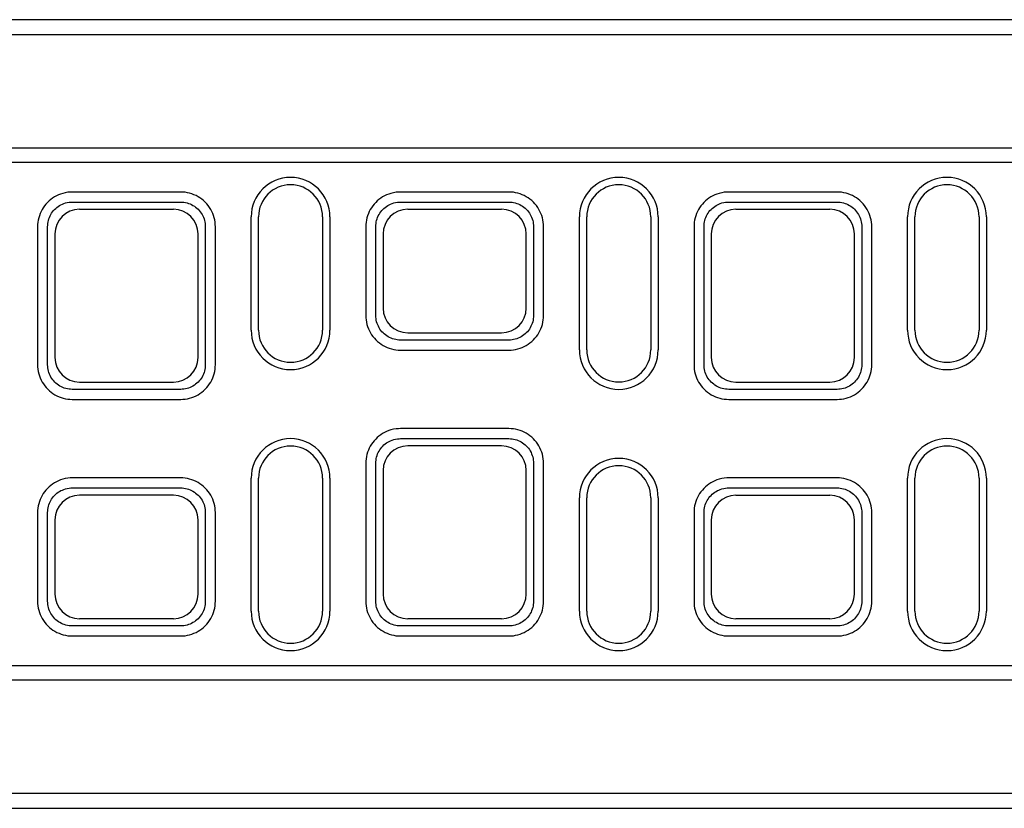
# Model space of a CAD drawing. Extents: x 3648 to 7763, y 1141 to 3656.
# Drawn here: x 4171 to 4371, y 2688 to 2848 of the extents above; entities that cross this region are included whole.
import ezdxf

# ---------------------------------------------------------------- set-up
doc = ezdxf.new("R2010")
doc.units = 0
doc.header["$LTSCALE"] = 7
doc.header["$MEASUREMENT"] = 0
for name, color, linetype in [('BEMASS', 10, 'CONTINUOUS'), ('DUENN-18', 10, 'CONTINUOUS'), ('SICHTBAR', 10, 'CONTINUOUS')]:
    doc.layers.add(name, color=color, linetype=linetype)

# ---------------------------------------------------------------- blocks, each defined once
blk = doc.blocks.new('10763 - 2')
at = {"layer": 'DUENN-18'}
for p, q in [((522.3, 123), (544.3, 123)), ((588.9, 123), (610.9, 123)), ((655.5, 123), (677.5, 123)), ((558.6, 97), (558.6, 120)), ((574.6, 120), (574.6, 97)), ((625.2, 93), (625.2, 120)), ((641.2, 120), (641.2, 93)), ((691.8, 97), (691.8, 120)), ((707.8, 120), (707.8, 97)), ((517.3, 90), (517.3, 118)), ((549.3, 118), (549.3, 90)), ((583.9, 100), (583.9, 118)), ((615.9, 118), (615.9, 100)), ((650.5, 90), (650.5, 118)), ((682.5, 118), (682.5, 90)), ((610.9, 95), (588.9, 95)), ((544.3, 85), (522.3, 85)), ((677.5, 85), (655.5, 85)), ((588.9, 75), (610.9, 75)), ((583.9, 42), (583.9, 70)), ((615.9, 70), (615.9, 42)), ((558.6, 40), (558.6, 67)), ((574.6, 67), (574.6, 40)), ((691.8, 40), (691.8, 67)), ((707.8, 67), (707.8, 40)), ((522.3, 65), (544.3, 65)), ((655.5, 65), (677.5, 65)), ((625.2, 40), (625.2, 63)), ((641.2, 63), (641.2, 40)), ((517.3, 42), (517.3, 60)), ((549.3, 60), (549.3, 42)), ((650.5, 42), (650.5, 60)), ((682.5, 60), (682.5, 42)), ((544.3, 37), (522.3, 37)), ((610.9, 37), (588.9, 37)), ((677.5, 37), (655.5, 37))]:
    blk.add_line(p, q, dxfattribs=at)
at = {"layer": 'DUENN-18', "flags": 128}
for points in [[(517.3, 118), (517.31, 118.32), (517.34, 118.64), (517.39, 118.96), (517.46, 119.27), (517.56, 119.58), (517.67, 119.89), (517.8, 120.18), (517.95, 120.47), (518.12, 120.74), (518.3, 121), (518.5, 121.26), (518.72, 121.49), (518.95, 121.72), (519.2, 121.92), (519.46, 122.12), (519.73, 122.29), (520.01, 122.45), (520.3, 122.58), (520.6, 122.7), (520.93, 122.81), (521.29, 122.9), (521.67, 122.96), (522.01, 122.99), (522.3, 123)], [(544.3, 123), (544.63, 122.99), (544.95, 122.96), (545.27, 122.9), (545.59, 122.83), (545.91, 122.74), (546.21, 122.62), (546.51, 122.49), (546.8, 122.33), (547.08, 122.16), (547.34, 121.97), (547.6, 121.76), (547.84, 121.54), (548.06, 121.3), (548.27, 121.04), (548.46, 120.78), (548.63, 120.5), (548.79, 120.21), (548.92, 119.91), (549.04, 119.61), (549.13, 119.29), (549.2, 118.97), (549.26, 118.65), (549.29, 118.33), (549.3, 118)], [(583.9, 118), (583.91, 118.32), (583.94, 118.64), (583.99, 118.96), (584.06, 119.27), (584.16, 119.58), (584.27, 119.89), (584.4, 120.18), (584.55, 120.47), (584.72, 120.74), (584.9, 121), (585.1, 121.26), (585.32, 121.49), (585.55, 121.72), (585.8, 121.92), (586.06, 122.12), (586.33, 122.29), (586.61, 122.45), (586.9, 122.58), (587.2, 122.7), (587.53, 122.81), (587.89, 122.9), (588.27, 122.96), (588.61, 122.99), (588.9, 123)], [(610.9, 123), (611.23, 122.99), (611.55, 122.96), (611.87, 122.9), (612.19, 122.83), (612.51, 122.74), (612.81, 122.62), (613.11, 122.49), (613.4, 122.33), (613.68, 122.16), (613.94, 121.97), (614.2, 121.76), (614.44, 121.54), (614.66, 121.3), (614.87, 121.04), (615.06, 120.78), (615.23, 120.5), (615.38, 120.21), (615.52, 119.91), (615.64, 119.61), (615.73, 119.29), (615.8, 118.98), (615.86, 118.65), (615.89, 118.33), (615.9, 118)], [(650.5, 118), (650.51, 118.32), (650.54, 118.64), (650.59, 118.96), (650.66, 119.27), (650.76, 119.58), (650.87, 119.89), (651, 120.18), (651.15, 120.47), (651.32, 120.74), (651.5, 121), (651.7, 121.26), (651.92, 121.49), (652.15, 121.72), (652.4, 121.92), (652.66, 122.12), (652.93, 122.29), (653.21, 122.45), (653.5, 122.58), (653.8, 122.7), (654.13, 122.81), (654.49, 122.9), (654.87, 122.96), (655.21, 122.99), (655.5, 123)], [(677.5, 123), (677.83, 122.99), (678.15, 122.96), (678.47, 122.9), (678.79, 122.83), (679.11, 122.74), (679.41, 122.62), (679.71, 122.49), (680, 122.33), (680.28, 122.16), (680.54, 121.97), (680.8, 121.76), (681.04, 121.54), (681.26, 121.3), (681.47, 121.04), (681.66, 120.78), (681.83, 120.5), (681.99, 120.21), (682.12, 119.91), (682.24, 119.61), (682.33, 119.29), (682.4, 118.97), (682.46, 118.65), (682.49, 118.33), (682.5, 118)], [(588.9, 95), (588.57, 95.01), (588.25, 95.04), (587.93, 95.1), (587.61, 95.17), (587.29, 95.26), (586.99, 95.38), (586.69, 95.51), (586.4, 95.67), (586.12, 95.84), (585.86, 96.03), (585.6, 96.24), (585.36, 96.46), (585.14, 96.7), (584.93, 96.96), (584.74, 97.22), (584.57, 97.5), (584.42, 97.79), (584.28, 98.09), (584.16, 98.39), (584.07, 98.71), (584, 99.02), (583.94, 99.35), (583.91, 99.67), (583.9, 100)], [(615.9, 100), (615.89, 99.67), (615.86, 99.35), (615.8, 99.02), (615.73, 98.71), (615.64, 98.39), (615.52, 98.09), (615.38, 97.79), (615.23, 97.5), (615.06, 97.22), (614.87, 96.96), (614.66, 96.7), (614.44, 96.46), (614.2, 96.24), (613.94, 96.03), (613.68, 95.84), (613.4, 95.67), (613.11, 95.51), (612.81, 95.38), (612.51, 95.26), (612.19, 95.17), (611.87, 95.1), (611.55, 95.04), (611.23, 95.01), (610.9, 95)], [(522.3, 85), (521.97, 85.01), (521.65, 85.04), (521.33, 85.1), (521.01, 85.17), (520.69, 85.26), (520.39, 85.38), (520.09, 85.51), (519.8, 85.67), (519.52, 85.84), (519.26, 86.03), (519, 86.24), (518.76, 86.46), (518.54, 86.7), (518.33, 86.96), (518.14, 87.22), (517.97, 87.5), (517.81, 87.79), (517.68, 88.09), (517.56, 88.39), (517.47, 88.71), (517.4, 89.03), (517.34, 89.35), (517.31, 89.67), (517.3, 90)], [(549.3, 90), (549.29, 89.67), (549.26, 89.35), (549.2, 89.03), (549.13, 88.71), (549.04, 88.39), (548.92, 88.09), (548.79, 87.79), (548.63, 87.5), (548.46, 87.22), (548.27, 86.96), (548.06, 86.7), (547.84, 86.46), (547.6, 86.24), (547.34, 86.03), (547.08, 85.84), (546.8, 85.67), (546.51, 85.51), (546.21, 85.38), (545.91, 85.26), (545.59, 85.17), (545.27, 85.1), (544.95, 85.04), (544.63, 85.01), (544.3, 85)], [(655.5, 85), (655.17, 85.01), (654.85, 85.04), (654.53, 85.1), (654.21, 85.17), (653.89, 85.26), (653.59, 85.38), (653.29, 85.51), (653, 85.67), (652.72, 85.84), (652.46, 86.03), (652.2, 86.24), (651.96, 86.46), (651.74, 86.7), (651.53, 86.96), (651.34, 87.22), (651.17, 87.5), (651.01, 87.79), (650.88, 88.09), (650.76, 88.39), (650.67, 88.71), (650.6, 89.03), (650.54, 89.35), (650.51, 89.67), (650.5, 90)], [(682.5, 90), (682.49, 89.67), (682.46, 89.35), (682.4, 89.03), (682.33, 88.71), (682.24, 88.39), (682.12, 88.09), (681.99, 87.79), (681.83, 87.5), (681.66, 87.22), (681.47, 86.96), (681.26, 86.7), (681.04, 86.46), (680.8, 86.24), (680.54, 86.03), (680.28, 85.84), (680, 85.67), (679.71, 85.51), (679.41, 85.38), (679.11, 85.26), (678.79, 85.17), (678.47, 85.1), (678.15, 85.04), (677.83, 85.01), (677.5, 85)], [(583.9, 70), (583.91, 70.32), (583.94, 70.64), (583.99, 70.96), (584.06, 71.27), (584.16, 71.58), (584.27, 71.89), (584.4, 72.18), (584.55, 72.47), (584.72, 72.74), (584.9, 73), (585.1, 73.26), (585.32, 73.49), (585.55, 73.72), (585.8, 73.92), (586.06, 74.12), (586.33, 74.29), (586.61, 74.45), (586.9, 74.58), (587.2, 74.7), (587.53, 74.81), (587.89, 74.9), (588.27, 74.96), (588.61, 74.99), (588.9, 75)], [(610.9, 75), (611.23, 74.99), (611.55, 74.96), (611.87, 74.9), (612.19, 74.83), (612.51, 74.74), (612.81, 74.62), (613.11, 74.49), (613.4, 74.33), (613.68, 74.16), (613.94, 73.97), (614.2, 73.76), (614.44, 73.54), (614.66, 73.3), (614.87, 73.04), (615.06, 72.78), (615.23, 72.5), (615.39, 72.21), (615.52, 71.91), (615.64, 71.61), (615.73, 71.29), (615.8, 70.97), (615.86, 70.65), (615.89, 70.33), (615.9, 70)], [(517.3, 60), (517.31, 60.32), (517.34, 60.64), (517.39, 60.96), (517.46, 61.27), (517.56, 61.58), (517.67, 61.89), (517.8, 62.18), (517.95, 62.47), (518.12, 62.74), (518.3, 63), (518.5, 63.26), (518.72, 63.49), (518.95, 63.72), (519.2, 63.92), (519.46, 64.12), (519.73, 64.29), (520.01, 64.45), (520.3, 64.58), (520.6, 64.7), (520.93, 64.81), (521.29, 64.9), (521.67, 64.96), (522.01, 64.99), (522.3, 65)], [(544.3, 65), (544.63, 64.99), (544.95, 64.96), (545.27, 64.9), (545.59, 64.83), (545.91, 64.74), (546.21, 64.62), (546.51, 64.49), (546.8, 64.33), (547.08, 64.16), (547.34, 63.97), (547.6, 63.76), (547.84, 63.54), (548.06, 63.3), (548.27, 63.04), (548.46, 62.78), (548.63, 62.5), (548.78, 62.21), (548.92, 61.91), (549.04, 61.61), (549.13, 61.29), (549.2, 60.98), (549.26, 60.65), (549.29, 60.33), (549.3, 60)], [(650.5, 60), (650.51, 60.32), (650.54, 60.64), (650.59, 60.96), (650.66, 61.27), (650.76, 61.58), (650.87, 61.89), (651, 62.18), (651.15, 62.47), (651.32, 62.74), (651.5, 63), (651.7, 63.26), (651.92, 63.49), (652.15, 63.72), (652.4, 63.92), (652.66, 64.12), (652.93, 64.29), (653.21, 64.45), (653.5, 64.58), (653.8, 64.7), (654.13, 64.81), (654.49, 64.9), (654.87, 64.96), (655.21, 64.99), (655.5, 65)], [(677.5, 65), (677.83, 64.99), (678.15, 64.96), (678.47, 64.9), (678.79, 64.83), (679.11, 64.74), (679.41, 64.62), (679.71, 64.49), (680, 64.33), (680.28, 64.16), (680.54, 63.97), (680.8, 63.76), (681.04, 63.54), (681.26, 63.3), (681.47, 63.04), (681.66, 62.78), (681.83, 62.5), (681.98, 62.21), (682.12, 61.91), (682.24, 61.61), (682.33, 61.29), (682.4, 60.98), (682.46, 60.65), (682.49, 60.33), (682.5, 60)], [(522.3, 37), (521.97, 37.01), (521.65, 37.04), (521.33, 37.1), (521.01, 37.17), (520.69, 37.26), (520.39, 37.38), (520.09, 37.51), (519.8, 37.67), (519.52, 37.84), (519.26, 38.03), (519, 38.24), (518.76, 38.46), (518.54, 38.7), (518.33, 38.96), (518.14, 39.22), (517.97, 39.5), (517.82, 39.79), (517.68, 40.09), (517.56, 40.39), (517.47, 40.71), (517.4, 41.02), (517.34, 41.35), (517.31, 41.67), (517.3, 42)], [(549.3, 42), (549.29, 41.67), (549.26, 41.35), (549.2, 41.02), (549.13, 40.71), (549.04, 40.39), (548.92, 40.09), (548.78, 39.79), (548.63, 39.5), (548.46, 39.22), (548.27, 38.96), (548.06, 38.7), (547.84, 38.46), (547.6, 38.24), (547.34, 38.03), (547.08, 37.84), (546.8, 37.67), (546.51, 37.51), (546.21, 37.38), (545.91, 37.26), (545.59, 37.17), (545.27, 37.1), (544.95, 37.04), (544.63, 37.01), (544.3, 37)], [(588.9, 37), (588.57, 37.01), (588.25, 37.04), (587.93, 37.1), (587.61, 37.17), (587.29, 37.26), (586.99, 37.38), (586.69, 37.51), (586.4, 37.67), (586.12, 37.84), (585.86, 38.03), (585.6, 38.24), (585.36, 38.46), (585.14, 38.7), (584.93, 38.96), (584.74, 39.22), (584.57, 39.5), (584.41, 39.79), (584.28, 40.09), (584.16, 40.39), (584.07, 40.71), (584, 41.03), (583.94, 41.35), (583.91, 41.67), (583.9, 42)], [(615.9, 42), (615.89, 41.67), (615.86, 41.35), (615.8, 41.03), (615.73, 40.71), (615.64, 40.39), (615.52, 40.09), (615.39, 39.79), (615.23, 39.5), (615.06, 39.22), (614.87, 38.96), (614.66, 38.7), (614.44, 38.46), (614.2, 38.24), (613.94, 38.03), (613.68, 37.84), (613.4, 37.67), (613.11, 37.51), (612.81, 37.38), (612.51, 37.26), (612.19, 37.17), (611.87, 37.1), (611.55, 37.04), (611.23, 37.01), (610.9, 37)], [(655.5, 37), (655.17, 37.01), (654.85, 37.04), (654.53, 37.1), (654.21, 37.17), (653.89, 37.26), (653.59, 37.38), (653.29, 37.51), (653, 37.67), (652.72, 37.84), (652.46, 38.03), (652.2, 38.24), (651.96, 38.46), (651.74, 38.7), (651.53, 38.96), (651.34, 39.22), (651.17, 39.5), (651.02, 39.79), (650.88, 40.09), (650.76, 40.39), (650.67, 40.71), (650.6, 41.02), (650.54, 41.35), (650.51, 41.67), (650.5, 42)], [(682.5, 42), (682.49, 41.67), (682.46, 41.35), (682.4, 41.02), (682.33, 40.71), (682.24, 40.39), (682.12, 40.09), (681.98, 39.79), (681.83, 39.5), (681.66, 39.22), (681.47, 38.96), (681.26, 38.7), (681.04, 38.46), (680.8, 38.24), (680.54, 38.03), (680.28, 37.84), (680, 37.67), (679.71, 37.51), (679.41, 37.38), (679.11, 37.26), (678.79, 37.17), (678.47, 37.1), (678.15, 37.04), (677.83, 37.01), (677.5, 37)]]:
    blk.add_lwpolyline(points, dxfattribs=at)
at = {"layer": 'DUENN-18'}
for centre, start, end in [((566.6, 120), 0, 180), ((633.2, 120), 0, 180), ((699.8, 120), 0, 180), ((566.6, 97), 180, 0), ((699.8, 97), 180, 0), ((633.2, 93), 180, 0), ((566.6, 67), 0, 180), ((699.8, 67), 0, 180), ((633.2, 63), 0, 180), ((566.6, 40), 180, 0), ((633.2, 40), 180, 0), ((699.8, 40), 180, 0)]:
    blk.add_arc(centre, 8, start, end, dxfattribs=at)
at = {"layer": 'SICHTBAR'}
for p, q in [((1000, 160), (8, 160)), ((8, 157), (1000, 157)), ((8, 134), (1000, 134)), ((1000, 131), (8, 131)), ((544.3, 125.03), (522.3, 125.03)), ((610.9, 125.03), (588.9, 125.03)), ((677.5, 125.03), (655.5, 125.03)), ((542.82, 121.52), (523.78, 121.52)), ((560.1, 97), (560.1, 120)), ((573.1, 120), (573.1, 97)), ((609.42, 121.52), (590.38, 121.52)), ((626.7, 93), (626.7, 120)), ((639.7, 120), (639.7, 93)), ((676.02, 121.52), (656.98, 121.52)), ((693.3, 97), (693.3, 120)), ((706.3, 120), (706.3, 97)), ((515.26, 118), (515.26, 90)), ((551.34, 90), (551.34, 118)), ((581.86, 118), (581.86, 100)), ((617.93, 100), (617.93, 118)), ((648.47, 118), (648.47, 90)), ((684.54, 90), (684.54, 118)), ((518.78, 116.52), (518.78, 91.48)), ((547.82, 91.48), (547.82, 116.52)), ((585.38, 116.52), (585.38, 101.48)), ((614.42, 101.48), (614.42, 116.52)), ((651.98, 116.52), (651.98, 91.48)), ((681.02, 91.48), (681.02, 116.52)), ((590.38, 96.48), (609.42, 96.48)), ((588.9, 92.96), (610.9, 92.96)), ((523.78, 86.48), (542.82, 86.48)), ((656.98, 86.48), (676.02, 86.48)), ((522.3, 82.96), (544.3, 82.96)), ((655.5, 82.96), (677.5, 82.96)), ((610.9, 77.04), (588.9, 77.04)), ((609.42, 73.52), (590.38, 73.52)), ((581.86, 70), (581.86, 42)), ((617.93, 42), (617.93, 70)), ((585.38, 68.52), (585.38, 43.48)), ((614.42, 43.48), (614.42, 68.52)), ((544.3, 67.04), (522.3, 67.04)), ((560.1, 40), (560.1, 67)), ((573.1, 67), (573.1, 40)), ((677.5, 67.04), (655.5, 67.04)), ((693.3, 40), (693.3, 67)), ((706.3, 67), (706.3, 40)), ((542.82, 63.52), (523.78, 63.52)), ((626.7, 40), (626.7, 63)), ((639.7, 63), (639.7, 40)), ((656.98, 63.52), (676.02, 63.52)), ((515.26, 60), (515.26, 42)), ((551.34, 42), (551.34, 60)), ((648.47, 60), (648.47, 42)), ((684.54, 42), (684.54, 60)), ((518.78, 58.52), (518.78, 43.48)), ((547.82, 43.48), (547.82, 58.52)), ((651.98, 58.52), (651.98, 43.48)), ((681.02, 43.48), (681.02, 58.52)), ((523.78, 38.48), (542.82, 38.48)), ((590.38, 38.48), (609.42, 38.48)), ((656.98, 38.48), (676.02, 38.48)), ((522.3, 34.97), (544.3, 34.97)), ((588.9, 34.97), (610.9, 34.97)), ((655.5, 34.97), (677.5, 34.97)), ((8, 29), (1000, 29)), ((1000, 26), (8, 26)), ((1000, 3), (8, 3)), ((8, 0), (1000, 0))]:
    blk.add_line(p, q, dxfattribs=at)
at = {"layer": 'SICHTBAR', "flags": 128}
for points in [[(522.3, 125.03), (521.9, 125.02), (521.41, 124.98), (520.88, 124.89), (520.37, 124.77), (519.91, 124.62), (519.49, 124.45), (519.08, 124.26), (518.68, 124.04), (518.3, 123.79), (517.94, 123.52), (517.59, 123.23), (517.27, 122.91), (516.96, 122.58), (516.68, 122.23), (516.41, 121.85), (516.18, 121.47), (515.97, 121.07), (515.78, 120.65), (515.63, 120.23), (515.5, 119.79), (515.4, 119.35), (515.32, 118.9), (515.28, 118.45), (515.26, 118)], [(551.34, 118), (551.32, 118.46), (551.28, 118.92), (551.2, 119.37), (551.1, 119.82), (550.96, 120.26), (550.8, 120.69), (550.61, 121.11), (550.39, 121.52), (550.15, 121.91), (549.88, 122.28), (549.59, 122.64), (549.28, 122.97), (548.94, 123.29), (548.58, 123.58), (548.21, 123.85), (547.82, 124.09), (547.41, 124.31), (546.99, 124.5), (546.56, 124.66), (546.12, 124.8), (545.67, 124.9), (545.22, 124.98), (544.76, 125.02), (544.3, 125.03)], [(588.9, 125.03), (588.5, 125.02), (588.01, 124.98), (587.48, 124.89), (586.97, 124.77), (586.51, 124.62), (586.09, 124.45), (585.68, 124.26), (585.28, 124.04), (584.9, 123.79), (584.54, 123.52), (584.19, 123.23), (583.87, 122.91), (583.56, 122.58), (583.28, 122.23), (583.01, 121.86), (582.78, 121.47), (582.57, 121.07), (582.38, 120.65), (582.23, 120.23), (582.1, 119.79), (582, 119.35), (581.92, 118.9), (581.88, 118.45), (581.86, 118)], [(617.93, 118), (617.92, 118.46), (617.87, 118.92), (617.8, 119.37), (617.7, 119.82), (617.56, 120.26), (617.4, 120.69), (617.21, 121.11), (616.99, 121.52), (616.75, 121.91), (616.48, 122.28), (616.19, 122.64), (615.87, 122.98), (615.54, 123.29), (615.18, 123.58), (614.81, 123.85), (614.42, 124.09), (614.01, 124.31), (613.59, 124.5), (613.16, 124.66), (612.72, 124.8), (612.27, 124.9), (611.82, 124.98), (611.36, 125.02), (610.9, 125.03)], [(655.5, 125.03), (655.1, 125.02), (654.61, 124.98), (654.08, 124.89), (653.57, 124.77), (653.11, 124.62), (652.69, 124.45), (652.28, 124.26), (651.88, 124.04), (651.5, 123.79), (651.14, 123.52), (650.79, 123.23), (650.47, 122.91), (650.16, 122.58), (649.88, 122.23), (649.61, 121.85), (649.38, 121.47), (649.17, 121.07), (648.98, 120.65), (648.83, 120.23), (648.7, 119.79), (648.6, 119.35), (648.52, 118.9), (648.48, 118.45), (648.47, 118)], [(684.54, 118), (684.52, 118.46), (684.48, 118.92), (684.4, 119.37), (684.3, 119.82), (684.16, 120.26), (684, 120.69), (683.81, 121.11), (683.59, 121.52), (683.35, 121.91), (683.08, 122.28), (682.79, 122.64), (682.48, 122.97), (682.14, 123.29), (681.78, 123.58), (681.41, 123.85), (681.02, 124.09), (680.61, 124.31), (680.19, 124.5), (679.76, 124.66), (679.32, 124.8), (678.87, 124.9), (678.42, 124.98), (677.96, 125.02), (677.5, 125.03)], [(581.86, 100), (581.88, 99.54), (581.93, 99.08), (582, 98.63), (582.1, 98.18), (582.24, 97.74), (582.4, 97.31), (582.59, 96.89), (582.81, 96.48), (583.05, 96.09), (583.32, 95.72), (583.61, 95.36), (583.93, 95.02), (584.26, 94.71), (584.62, 94.42), (584.99, 94.15), (585.38, 93.91), (585.79, 93.69), (586.21, 93.5), (586.64, 93.34), (587.08, 93.2), (587.53, 93.1), (587.98, 93.02), (588.44, 92.98), (588.9, 92.96)], [(610.9, 92.96), (611.36, 92.98), (611.82, 93.02), (612.27, 93.1), (612.72, 93.2), (613.16, 93.34), (613.59, 93.5), (614.01, 93.69), (614.42, 93.91), (614.81, 94.15), (615.18, 94.42), (615.54, 94.71), (615.87, 95.02), (616.19, 95.36), (616.48, 95.72), (616.75, 96.09), (616.99, 96.48), (617.21, 96.89), (617.4, 97.31), (617.56, 97.74), (617.7, 98.18), (617.8, 98.63), (617.87, 99.08), (617.92, 99.54), (617.93, 100)], [(515.26, 90), (515.28, 89.54), (515.32, 89.08), (515.4, 88.63), (515.5, 88.18), (515.64, 87.74), (515.8, 87.31), (515.99, 86.89), (516.21, 86.48), (516.45, 86.09), (516.72, 85.72), (517.01, 85.36), (517.32, 85.03), (517.66, 84.71), (518.02, 84.42), (518.39, 84.15), (518.78, 83.91), (519.19, 83.69), (519.61, 83.5), (520.04, 83.34), (520.48, 83.2), (520.93, 83.1), (521.38, 83.02), (521.84, 82.98), (522.3, 82.96)], [(544.3, 82.96), (544.76, 82.98), (545.22, 83.02), (545.67, 83.1), (546.12, 83.2), (546.56, 83.34), (546.99, 83.5), (547.41, 83.69), (547.82, 83.91), (548.21, 84.15), (548.58, 84.42), (548.94, 84.71), (549.28, 85.03), (549.59, 85.36), (549.88, 85.72), (550.15, 86.09), (550.39, 86.48), (550.61, 86.89), (550.8, 87.31), (550.96, 87.74), (551.1, 88.18), (551.2, 88.63), (551.28, 89.08), (551.32, 89.54), (551.34, 90)], [(648.47, 90), (648.48, 89.54), (648.52, 89.08), (648.6, 88.63), (648.7, 88.18), (648.84, 87.74), (649, 87.31), (649.19, 86.89), (649.41, 86.48), (649.65, 86.09), (649.92, 85.72), (650.21, 85.36), (650.52, 85.03), (650.86, 84.71), (651.22, 84.42), (651.59, 84.15), (651.98, 83.91), (652.39, 83.69), (652.81, 83.5), (653.24, 83.34), (653.68, 83.2), (654.13, 83.1), (654.58, 83.02), (655.04, 82.98), (655.5, 82.96)], [(677.5, 82.96), (677.96, 82.98), (678.42, 83.02), (678.87, 83.1), (679.32, 83.2), (679.76, 83.34), (680.19, 83.5), (680.61, 83.69), (681.02, 83.91), (681.41, 84.15), (681.78, 84.42), (682.14, 84.71), (682.48, 85.03), (682.79, 85.36), (683.08, 85.72), (683.35, 86.09), (683.59, 86.48), (683.81, 86.89), (684, 87.31), (684.16, 87.74), (684.3, 88.18), (684.4, 88.63), (684.48, 89.08), (684.52, 89.54), (684.54, 90)], [(588.9, 77.04), (588.5, 77.02), (588.01, 76.98), (587.48, 76.89), (586.97, 76.77), (586.51, 76.62), (586.09, 76.45), (585.68, 76.26), (585.28, 76.04), (584.9, 75.79), (584.54, 75.52), (584.19, 75.23), (583.87, 74.91), (583.56, 74.58), (583.28, 74.23), (583.01, 73.85), (582.78, 73.47), (582.57, 73.07), (582.38, 72.65), (582.23, 72.23), (582.1, 71.79), (582, 71.35), (581.92, 70.9), (581.88, 70.45), (581.86, 70)], [(617.93, 70), (617.92, 70.46), (617.88, 70.92), (617.8, 71.37), (617.7, 71.82), (617.56, 72.26), (617.4, 72.69), (617.21, 73.11), (616.99, 73.52), (616.75, 73.91), (616.48, 74.28), (616.19, 74.64), (615.88, 74.97), (615.54, 75.29), (615.18, 75.58), (614.81, 75.85), (614.42, 76.09), (614.01, 76.31), (613.59, 76.5), (613.16, 76.66), (612.72, 76.8), (612.27, 76.9), (611.82, 76.98), (611.36, 77.02), (610.9, 77.04)], [(522.3, 67.04), (521.9, 67.02), (521.41, 66.98), (520.88, 66.89), (520.37, 66.77), (519.91, 66.62), (519.49, 66.45), (519.08, 66.26), (518.68, 66.04), (518.3, 65.79), (517.94, 65.52), (517.59, 65.23), (517.27, 64.91), (516.96, 64.58), (516.68, 64.23), (516.41, 63.86), (516.18, 63.47), (515.97, 63.07), (515.78, 62.65), (515.63, 62.23), (515.5, 61.79), (515.4, 61.35), (515.32, 60.9), (515.28, 60.45), (515.26, 60)], [(551.34, 60), (551.32, 60.46), (551.27, 60.92), (551.2, 61.37), (551.1, 61.82), (550.96, 62.26), (550.8, 62.69), (550.61, 63.11), (550.39, 63.52), (550.15, 63.91), (549.88, 64.28), (549.59, 64.64), (549.27, 64.98), (548.94, 65.29), (548.58, 65.58), (548.21, 65.85), (547.82, 66.09), (547.41, 66.31), (546.99, 66.5), (546.56, 66.66), (546.12, 66.8), (545.67, 66.9), (545.22, 66.98), (544.76, 67.02), (544.3, 67.04)], [(655.5, 67.04), (655.1, 67.02), (654.61, 66.98), (654.08, 66.89), (653.57, 66.77), (653.11, 66.62), (652.69, 66.45), (652.28, 66.26), (651.88, 66.04), (651.5, 65.79), (651.14, 65.52), (650.79, 65.23), (650.47, 64.91), (650.16, 64.58), (649.88, 64.23), (649.61, 63.86), (649.38, 63.47), (649.17, 63.07), (648.98, 62.65), (648.83, 62.23), (648.7, 61.79), (648.6, 61.35), (648.52, 60.9), (648.48, 60.45), (648.47, 60)], [(684.54, 60), (684.52, 60.46), (684.48, 60.92), (684.4, 61.37), (684.3, 61.82), (684.16, 62.26), (684, 62.69), (683.81, 63.11), (683.59, 63.52), (683.35, 63.91), (683.08, 64.28), (682.79, 64.64), (682.47, 64.98), (682.14, 65.29), (681.78, 65.58), (681.41, 65.85), (681.02, 66.09), (680.61, 66.31), (680.19, 66.5), (679.76, 66.66), (679.32, 66.8), (678.87, 66.9), (678.42, 66.98), (677.96, 67.02), (677.5, 67.04)], [(515.26, 42), (515.28, 41.54), (515.33, 41.08), (515.4, 40.63), (515.5, 40.18), (515.64, 39.74), (515.8, 39.31), (515.99, 38.89), (516.21, 38.48), (516.45, 38.09), (516.72, 37.72), (517.01, 37.36), (517.33, 37.02), (517.66, 36.71), (518.02, 36.42), (518.39, 36.15), (518.78, 35.91), (519.19, 35.69), (519.61, 35.5), (520.04, 35.34), (520.48, 35.2), (520.93, 35.1), (521.38, 35.02), (521.84, 34.98), (522.3, 34.97)], [(544.3, 34.97), (544.76, 34.98), (545.22, 35.02), (545.67, 35.1), (546.12, 35.2), (546.56, 35.34), (546.99, 35.5), (547.41, 35.69), (547.82, 35.91), (548.21, 36.15), (548.58, 36.42), (548.94, 36.71), (549.27, 37.02), (549.59, 37.36), (549.88, 37.72), (550.15, 38.09), (550.39, 38.48), (550.61, 38.89), (550.8, 39.31), (550.96, 39.74), (551.1, 40.18), (551.2, 40.63), (551.27, 41.08), (551.32, 41.54), (551.34, 42)], [(581.86, 42), (581.88, 41.54), (581.92, 41.08), (582, 40.63), (582.1, 40.18), (582.24, 39.74), (582.4, 39.31), (582.59, 38.89), (582.81, 38.48), (583.05, 38.09), (583.32, 37.72), (583.61, 37.36), (583.92, 37.03), (584.26, 36.71), (584.62, 36.42), (584.99, 36.15), (585.38, 35.91), (585.79, 35.69), (586.21, 35.5), (586.64, 35.34), (587.08, 35.2), (587.53, 35.1), (587.98, 35.02), (588.44, 34.98), (588.9, 34.97)], [(610.9, 34.97), (611.36, 34.98), (611.82, 35.02), (612.27, 35.1), (612.72, 35.2), (613.16, 35.34), (613.59, 35.5), (614.01, 35.69), (614.42, 35.91), (614.81, 36.15), (615.18, 36.42), (615.54, 36.71), (615.88, 37.03), (616.19, 37.36), (616.48, 37.72), (616.75, 38.09), (616.99, 38.48), (617.21, 38.89), (617.4, 39.31), (617.56, 39.74), (617.7, 40.18), (617.8, 40.63), (617.88, 41.08), (617.92, 41.54), (617.93, 42)], [(648.47, 42), (648.48, 41.54), (648.52, 41.08), (648.6, 40.63), (648.7, 40.18), (648.84, 39.74), (649, 39.31), (649.19, 38.89), (649.41, 38.48), (649.65, 38.09), (649.92, 37.72), (650.21, 37.36), (650.53, 37.02), (650.86, 36.71), (651.22, 36.42), (651.59, 36.15), (651.98, 35.91), (652.39, 35.69), (652.81, 35.5), (653.24, 35.34), (653.68, 35.2), (654.13, 35.1), (654.58, 35.02), (655.04, 34.98), (655.5, 34.97)], [(677.5, 34.97), (677.96, 34.98), (678.42, 35.02), (678.87, 35.1), (679.32, 35.2), (679.76, 35.34), (680.19, 35.5), (680.61, 35.69), (681.02, 35.91), (681.41, 36.15), (681.78, 36.42), (682.14, 36.71), (682.47, 37.02), (682.79, 37.36), (683.08, 37.72), (683.35, 38.09), (683.59, 38.48), (683.81, 38.89), (684, 39.31), (684.16, 39.74), (684.3, 40.18), (684.4, 40.63), (684.48, 41.08), (684.52, 41.54), (684.54, 42)]]:
    blk.add_lwpolyline(points, dxfattribs=at)
at = {"layer": 'SICHTBAR'}
for centre, start, end in [((566.6, 120), 0, 180), ((633.2, 120), 0, 180), ((699.8, 120), 0, 180), ((566.6, 97), 180, 0), ((699.8, 97), 180, 0), ((633.2, 93), 180, 0), ((566.6, 67), 0, 180), ((699.8, 67), 0, 180), ((633.2, 63), 0, 180), ((566.6, 40), 180, 0), ((633.2, 40), 180, 0), ((699.8, 40), 180, 0)]:
    blk.add_arc(centre, 6.5, start, end, dxfattribs=at)
for centre, major_axis in [((523.78, 116.52), (-3.54, 3.54)), ((542.82, 116.52), (3.54, 3.54)), ((590.38, 116.52), (-3.54, 3.54)), ((609.42, 116.52), (3.54, 3.54)), ((656.98, 116.52), (-3.54, 3.54)), ((676.02, 116.52), (3.54, 3.54)), ((590.38, 101.48), (-3.54, -3.54)), ((609.42, 101.48), (3.54, -3.54)), ((523.78, 91.48), (-3.54, -3.54)), ((542.82, 91.48), (3.54, -3.54)), ((656.98, 91.48), (-3.54, -3.54)), ((676.02, 91.48), (3.54, -3.54)), ((590.38, 68.52), (-3.54, 3.54)), ((609.42, 68.52), (3.54, 3.54)), ((523.78, 58.52), (-3.54, 3.54)), ((542.82, 58.52), (3.54, 3.54)), ((656.98, 58.52), (-3.54, 3.54)), ((676.02, 58.52), (3.54, 3.54)), ((523.78, 43.48), (-3.54, -3.54)), ((542.82, 43.48), (3.54, -3.54)), ((590.38, 43.48), (-3.54, -3.54)), ((609.42, 43.48), (3.54, -3.54)), ((656.98, 43.48), (-3.54, -3.54)), ((676.02, 43.48), (3.54, -3.54))]:
    blk.add_ellipse(centre, major_axis=major_axis, ratio=0.999695, start_param=5.497939, end_param=7.068431, dxfattribs=at)

msp = doc.modelspace()

# ---------------------------------------------------------------- block references
at = {"layer": 'BEMASS'}
msp.add_blockref('10763 - 2', (3659.658, 2687.894), dxfattribs=at)

doc.saveas('drawing.dxf')
